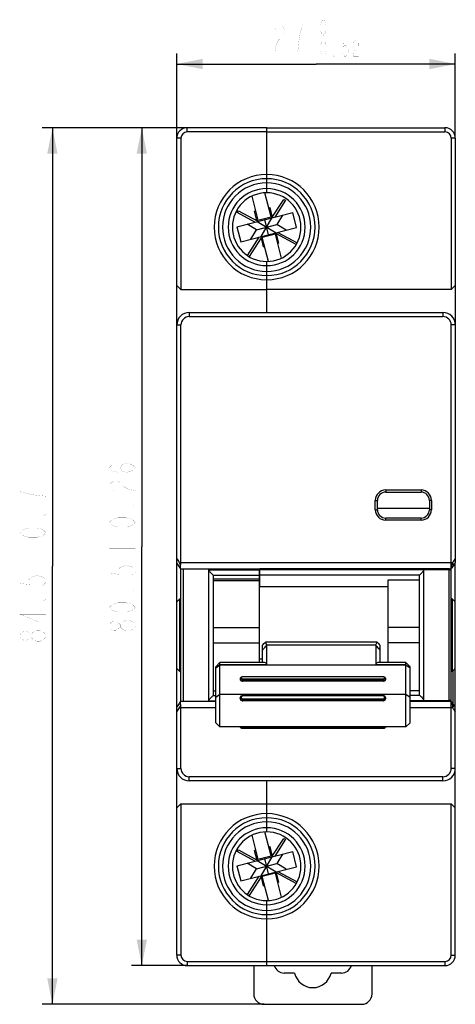
# Model space of a CAD drawing. Units: millimetres. Extents: x 0 to 841, y 0 to 594.
# Drawn here: x 234 to 275, y 271 to 365 of the extents above; entities that cross this region are included whole.
import ezdxf

# ---------------------------------------------------------------- set-up
doc = ezdxf.new("R2010")
doc.units = ezdxf.units.MM
doc.header["$LTSCALE"] = 46.255
doc.layers.get('0').update_dxf_attribs({"linetype": 'CONTINUOUS'})
for name, color, linetype in [('2ZTD_250_096_DXF_DIMENSION', 7, 'CONTINUOUS'), ('8ZT271005_DXF_CONTINUOUS_LINE', 7, 'CONTINUOUS'), ('8ZTD904123_DXF_CONTINUOUS_LINE', 7, 'CONTINUOUS'), ('8ZTD_005_524DXF_CONTINUOUS_LINE', 7, 'CONTINUOUS'), ('8ZTD_253_717DXF_CONTINUOUS_LINE', 7, 'CONTINUOUS'), ('8ZTD_269_002DXF_CONTINUOUS_LINE', 7, 'CONTINUOUS'), ('8ZTD_315_113DXF_CONTINUOUS_LINE', 7, 'CONTINUOUS'), ('8ZTD_322_088DXF_CONTINUOUS_LINE', 7, 'CONTINUOUS'), ('8ZTD_441_017DXF_CONTINUOUS_LINE', 7, 'CONTINUOUS')]:
    doc.layers.add(name, color=color, linetype=linetype)
doc.styles.get("Standard").update_dxf_attribs({"font": 'txt', "width": 0.7})
doc.dimstyles.new('DIMSTYLE_1', dxfattribs={"dimtxt": 2.5, "dimasz": 2.5, "dimexe": 1, "dimexo": 0, "dimtad": 1, "dimdsep": 46, "dimtxsty": 'Standard', "dimblk": '_FILLED', "dimblk1": '_FILLED', "dimblk2": '_FILLED', "dimcen": 0.09, "dimazin": 2, "dimtol": 1, "dimtp": 0.26, "dimtm": 0.26, "dimtfac": 1, "dimtofl": 0, "dimtmove": 0, "dimatfit": 3, "dimldrblk": '_FILLED', "dimfxl": 0, "dimtolj": 1, "dimarcsym": 0})
doc.dimstyles.new('DIMSTYLE_2', dxfattribs={"dimtxt": 2.5, "dimasz": 2.5, "dimexe": 1, "dimexo": 0, "dimtad": 1, "dimdsep": 46, "dimtxsty": 'Standard', "dimblk": '_FILLED', "dimblk1": '_FILLED', "dimblk2": '_FILLED', "dimcen": 0.09, "dimazin": 2, "dimtol": 1, "dimtp": 0.7, "dimtm": 0.7, "dimtfac": 1, "dimtofl": 0, "dimtmove": 0, "dimatfit": 3, "dimldrblk": '_FILLED', "dimfxl": 0, "dimtolj": 1, "dimarcsym": 0})
doc.dimstyles.new('DIMSTYLE_3', dxfattribs={"dimtxt": 2.5, "dimasz": 2.5, "dimexe": 1, "dimexo": 0, "dimtad": 1, "dimdsep": 46, "dimtxsty": 'Standard', "dimblk": '_FILLED', "dimblk1": '_FILLED', "dimblk2": '_FILLED', "dimcen": 0.09, "dimazin": 2, "dimtol": 1, "dimtm": 0.52, "dimtfac": 0.6, "dimtofl": 0, "dimtmove": 0, "dimatfit": 3, "dimldrblk": '_FILLED', "dimfxl": 0, "dimtolj": 1, "dimarcsym": 0})

# ---------------------------------------------------------------- blocks, each defined once
blk = doc.blocks.new('_FILLED')
at = {"color": 0, "linetype": 'ByBlock'}
blk.add_solid([(0, 0), (-1, 0.2), (-1, -0.2)], dxfattribs=at)
blk = doc.blocks.new('*D1')
at = {"layer": '2ZTD_250_096_DXF_DIMENSION', "color": 1, "linetype": 'Continuous'}
for p, q in [((249.642, 354.816), (244.277, 354.816)), ((245.277, 354.816), (245.277, 314.566)), ((245.277, 274.316), (245.277, 314.566)), ((249.642, 274.316), (244.277, 274.316))]:
    blk.add_line(p, q, dxfattribs=at)
at = {"layer": '2ZTD_250_096_DXF_DIMENSION', "color": 1, "linetype": 'Continuous', "xscale": 2.5, "yscale": 2.5, "zscale": 2.5}
for p, rotation in [((245.277, 354.816), 90), ((245.277, 274.316), 270)]:
    blk.add_blockref('_FILLED', p, dxfattribs=dict(at, rotation=rotation))
blk = doc.blocks.new('*D2')
at = {"layer": '2ZTD_250_096_DXF_DIMENSION', "color": 1, "linetype": 'Continuous'}
for p, q in [((249.642, 354.816), (235.678, 354.816)), ((236.678, 354.816), (236.678, 312.707)), ((236.678, 270.598), (236.678, 312.707)), ((257.042, 270.598), (235.678, 270.598))]:
    blk.add_line(p, q, dxfattribs=at)
at = {"layer": '2ZTD_250_096_DXF_DIMENSION', "color": 1, "linetype": 'Continuous', "xscale": 2.5, "yscale": 2.5, "zscale": 2.5}
for p, rotation in [((236.678, 354.816), 90), ((236.678, 270.598), 270)]:
    blk.add_blockref('_FILLED', p, dxfattribs=dict(at, rotation=rotation))
blk = doc.blocks.new('*D3')
at = {"layer": '2ZTD_250_096_DXF_DIMENSION', "color": 1, "linetype": 'Continuous'}
for p, q in [((248.642, 353.816), (248.642, 361.94)), ((275.442, 353.816), (275.442, 361.94)), ((248.642, 360.94), (262.042, 360.94)), ((275.442, 360.94), (262.042, 360.94))]:
    blk.add_line(p, q, dxfattribs=at)
at = {"layer": '2ZTD_250_096_DXF_DIMENSION', "color": 1, "linetype": 'Continuous', "xscale": 2.5, "yscale": 2.5, "zscale": 2.5, "rotation": 180}
blk.add_blockref('_FILLED', (248.642, 360.94), dxfattribs=at)
at = {"layer": '2ZTD_250_096_DXF_DIMENSION', "color": 1, "linetype": 'Continuous', "xscale": 2.5, "yscale": 2.5, "zscale": 2.5}
blk.add_blockref('_FILLED', (275.442, 360.94), dxfattribs=at)

msp = doc.modelspace()

# ---------------------------------------------------------------- linework, layer by layer
at = {"layer": '2ZTD_250_096_DXF_DIMENSION', "color": 1, "linetype": 'Continuous', "const_width": 0.01}
for points in [[(262.742, 363.69), (262.611, 363.815), (262.545, 363.94), (262.48, 364.19), (262.48, 364.69), (262.545, 364.94), (262.611, 365.065), (262.742, 365.19), (262.874, 365.065), (262.939, 364.94), (263.005, 364.69), (263.005, 364.19), (262.939, 363.94), (262.874, 363.815), (262.742, 363.69)], [(258.105, 364.273), (258.214, 364.482), (258.433, 364.69), (258.652, 364.69), (258.87, 364.482), (258.98, 364.273), (258.98, 363.857), (258.87, 363.648), (258.433, 363.232)], [(260.292, 362.19), (260.402, 363.232), (260.511, 363.857), (260.62, 364.273), (260.73, 364.69), (259.855, 364.69)], [(258.433, 363.232), (258.214, 362.815), (258.105, 362.19), (258.98, 362.19)], [(261.495, 362.44), (261.889, 362.44)], [(262.742, 361.69), (262.611, 361.815), (262.545, 361.94), (262.48, 362.19), (262.48, 362.69), (262.545, 362.94), (262.611, 363.065), (262.742, 363.19), (262.874, 363.065), (262.939, 362.94), (263.005, 362.69), (263.005, 362.19), (262.939, 361.94), (262.874, 361.815), (262.742, 361.69)], [(265.105, 363.19), (264.711, 363.19), (264.645, 362.565), (264.777, 362.69), (264.908, 362.69), (265.039, 362.565), (265.105, 362.44), (265.17, 362.19), (265.105, 361.94), (265.039, 361.815), (264.908, 361.69), (264.777, 361.69), (264.645, 361.815), (264.58, 361.94)], [(265.63, 362.94), (265.695, 363.065), (265.827, 363.19), (265.958, 363.19), (266.089, 363.065), (266.155, 362.94), (266.155, 362.69), (266.089, 362.565), (265.958, 362.44), (265.827, 362.315), (265.695, 362.065), (265.63, 361.69), (266.155, 361.69)], [(263.792, 361.69), (263.727, 361.69), (263.727, 361.815), (263.792, 361.69)], [(243.818, 321.712), (243.402, 321.821), (243.193, 322.149), (243.402, 322.477), (243.818, 322.587), (244.235, 322.477), (244.443, 322.368), (244.652, 322.149), (244.443, 321.931), (244.235, 321.821), (243.818, 321.712), (242.985, 321.712), (242.568, 321.821), (242.36, 321.931), (242.152, 322.149), (242.36, 322.368), (242.568, 322.477)], [(242.568, 319.962), (242.36, 320.071), (242.152, 320.29), (242.152, 320.509), (242.36, 320.727), (242.568, 320.837), (242.985, 320.837), (243.193, 320.727), (243.402, 320.509), (243.61, 320.29), (244.027, 320.071), (244.652, 319.962), (244.652, 320.837)], [(236.053, 319.415), (235.012, 319.525), (234.387, 319.634), (233.97, 319.744), (233.553, 319.853), (233.553, 318.978)], [(244.652, 318.649), (244.652, 318.54), (244.443, 318.54), (244.652, 318.649)], [(236.053, 317.665), (236.053, 317.556), (235.845, 317.556), (236.053, 317.665)], [(244.652, 316.899), (244.443, 316.681), (244.235, 316.571), (243.818, 316.462), (242.985, 316.462), (242.568, 316.571), (242.36, 316.681), (242.152, 316.899), (242.36, 317.118), (242.568, 317.227), (242.985, 317.337), (243.818, 317.337), (244.235, 317.227), (244.443, 317.118), (244.652, 316.899)], [(236.053, 315.915), (235.845, 315.697), (235.637, 315.587), (235.22, 315.478), (234.387, 315.478), (233.97, 315.587), (233.762, 315.697), (233.553, 315.915), (233.762, 316.134), (233.97, 316.244), (234.387, 316.353), (235.22, 316.353), (235.637, 316.244), (235.845, 316.134), (236.053, 315.915)], [(243.402, 313.108), (243.402, 315.608)], [(244.652, 313.108), (244.652, 315.608)], [(234.803, 312.124), (234.803, 314.624)], [(236.053, 312.124), (236.053, 314.624)], [(242.152, 314.358), (244.652, 314.358)], [(233.553, 313.374), (236.053, 313.374)], [(242.152, 312.67), (242.152, 312.014), (243.193, 311.905), (242.985, 312.123), (242.985, 312.342), (243.193, 312.561), (243.402, 312.67), (243.818, 312.78), (244.235, 312.67), (244.443, 312.561), (244.652, 312.342), (244.652, 312.123), (244.443, 311.905), (244.235, 311.795)], [(233.553, 311.686), (233.553, 311.03), (234.595, 310.921), (234.387, 311.139), (234.387, 311.358), (234.595, 311.577), (234.803, 311.686), (235.22, 311.796), (235.637, 311.686), (235.845, 311.577), (236.053, 311.358), (236.053, 311.139), (235.845, 310.921), (235.637, 310.811)], [(244.652, 310.483), (244.652, 310.373), (244.443, 310.373), (244.652, 310.483)], [(236.053, 309.499), (236.053, 309.389), (235.845, 309.389), (236.053, 309.499)], [(244.652, 308.733), (244.443, 308.514), (244.235, 308.405), (243.818, 308.295), (242.985, 308.295), (242.568, 308.405), (242.36, 308.514), (242.152, 308.733), (242.36, 308.951), (242.568, 309.061), (242.985, 309.17), (243.818, 309.17), (244.235, 309.061), (244.443, 308.951), (244.652, 308.733)], [(236.053, 308.077), (233.553, 308.077), (235.428, 307.311), (235.428, 308.296)], [(243.402, 307.311), (243.818, 307.53), (244.027, 307.53), (244.235, 307.42), (244.443, 307.311), (244.652, 307.092), (244.652, 306.873)], [(234.803, 306.327), (235.22, 306.546), (235.428, 306.546), (235.637, 306.436), (235.845, 306.327), (236.053, 306.108), (236.053, 305.889)], [(243.193, 306.873), (242.985, 306.655), (242.777, 306.545), (242.568, 306.545), (242.36, 306.655), (242.152, 306.873), (242.152, 307.092), (242.36, 307.311), (242.568, 307.42), (242.777, 307.42), (242.985, 307.311), (243.193, 307.092)], [(244.027, 306.436), (243.818, 306.436), (243.61, 306.545), (243.402, 306.655), (243.193, 306.873), (243.193, 307.092), (243.402, 307.311)], [(244.652, 306.873), (244.443, 306.655), (244.027, 306.436)], [(234.595, 305.889), (234.387, 305.671), (234.178, 305.561), (233.97, 305.561), (233.762, 305.671), (233.553, 305.889), (233.553, 306.108), (233.762, 306.327), (233.97, 306.436), (234.178, 306.436), (234.387, 306.327), (234.595, 306.108)], [(235.428, 305.452), (235.22, 305.452), (235.012, 305.561), (234.803, 305.671), (234.595, 305.889), (234.595, 306.108), (234.803, 306.327)], [(236.053, 305.889), (235.845, 305.671), (235.428, 305.452)]]:
    msp.add_lwpolyline(points, dxfattribs=at)
at = {"layer": '8ZT271005_DXF_CONTINUOUS_LINE', "color": 7, "linetype": 'Continuous'}
for p, q in [((256.042, 274.316), (256.042, 271.598)), ((259.98, 273.598), (258.985, 273.598)), ((264.485, 273.598), (263.49, 273.598)), ((267.428, 271.598), (267.428, 274.316)), ((257.042, 270.598), (266.428, 270.598))]:
    msp.add_line(p, q, dxfattribs=at)
for centre, radius, start, end in [((258.985, 274.598), 1, 196.40626, 270), ((261.735, 273.998), 1.8, 192.83959, 347.16041), ((264.485, 274.598), 1, 270, 343.59374), ((257.042, 271.598), 1, 180, 270), ((266.428, 271.598), 1, 270, 360)]:
    msp.add_arc(centre, radius, start, end, dxfattribs=at)
at = {"layer": '8ZTD904123_DXF_CONTINUOUS_LINE', "color": 7, "linetype": 'Continuous'}
for p, q in [((255.866, 348.239), (256.451, 345.936)), ((257.711, 346.257), (257.126, 348.559)), ((257.822, 346.227), (258.929, 347.935)), ((259.114, 347.853), (258.065, 346.236)), ((258.929, 347.935), (259.114, 347.853)), ((254.421, 345.31), (259.794, 346.676)), ((254.457, 346.67), (254.58, 346.83)), ((256.15, 345.75), (254.457, 346.67)), ((254.58, 346.83), (256.368, 345.858)), ((256.228, 346.816), (256.131, 346.791)), ((256.381, 345.808), (256.131, 346.791)), ((256.451, 345.936), (257.711, 346.257)), ((257.488, 347.136), (257.585, 347.16)), ((257.585, 347.16), (257.834, 346.178)), ((258.811, 346.426), (258.269, 345.514)), ((260.164, 345.222), (259.794, 346.676)), ((254.421, 345.31), (254.79, 343.856)), ((256.315, 345.018), (255.404, 345.56)), ((256.315, 345.018), (258.269, 345.514)), ((256.381, 345.808), (258.204, 344.724)), ((256.75, 344.354), (257.834, 346.178)), ((257.477, 344.539), (257.108, 345.993)), ((259.181, 344.972), (258.269, 345.514)), ((254.79, 343.856), (260.164, 345.222)), ((255.773, 344.106), (256.315, 345.018)), ((257, 343.371), (256.75, 344.354)), ((258.133, 344.596), (256.873, 344.275)), ((258.718, 342.293), (258.133, 344.596)), ((258.454, 343.741), (258.204, 344.724)), ((260.12, 343.593), (258.23, 344.62)), ((258.375, 344.767), (260.227, 343.762)), ((255.432, 342.543), (256.579, 344.311)), ((256.777, 344.25), (255.607, 342.446)), ((257.459, 341.973), (256.873, 344.275)), ((257, 343.371), (257.097, 343.396)), ((258.454, 343.741), (258.357, 343.716)), ((260.178, 343.67), (260.12, 343.593)), ((255.607, 342.446), (255.512, 342.489)), ((255.866, 286.839), (256.451, 284.536)), ((257.711, 284.857), (257.126, 287.159)), ((257.488, 285.736), (257.585, 285.76)), ((257.585, 285.76), (257.834, 284.778)), ((257.822, 284.827), (258.929, 286.535)), ((259.114, 286.453), (258.065, 284.836)), ((258.929, 286.535), (259.114, 286.453)), ((254.421, 283.91), (259.794, 285.276)), ((254.457, 285.27), (254.58, 285.43)), ((256.15, 284.35), (254.457, 285.27)), ((254.58, 285.43), (256.368, 284.458)), ((256.228, 285.416), (256.131, 285.391)), ((256.381, 284.408), (256.131, 285.391)), ((256.451, 284.536), (257.711, 284.857)), ((256.75, 282.954), (257.834, 284.778)), ((258.811, 285.026), (258.269, 284.114)), ((260.164, 283.822), (259.794, 285.276)), ((254.421, 283.91), (254.79, 282.456)), ((254.79, 282.456), (260.164, 283.822)), ((256.315, 283.618), (255.404, 284.16)), ((256.315, 283.618), (258.269, 284.114)), ((256.381, 284.408), (258.204, 283.324)), ((257.477, 283.139), (257.108, 284.593)), ((259.181, 283.572), (258.269, 284.114)), ((255.432, 281.143), (256.579, 282.911)), ((256.777, 282.85), (255.607, 281.046)), ((255.773, 282.706), (256.315, 283.618)), ((257, 281.971), (256.75, 282.954)), ((258.133, 283.196), (256.873, 282.875)), ((257.459, 280.573), (256.873, 282.875)), ((258.718, 280.893), (258.133, 283.196)), ((258.454, 282.341), (258.204, 283.324)), ((260.12, 282.193), (258.23, 283.22)), ((258.375, 283.367), (260.227, 282.362)), ((257, 281.971), (257.097, 281.996)), ((258.454, 282.341), (258.357, 282.316)), ((260.178, 282.27), (260.12, 282.193)), ((255.607, 281.046), (255.512, 281.089))]:
    msp.add_line(p, q, dxfattribs=at)
at = {"layer": '8ZTD_005_524DXF_CONTINUOUS_LINE', "color": 7, "linetype": 'Continuous'}
for p, q in [((249.642, 354.416), (249.642, 354.816)), ((257.292, 354.816), (249.642, 354.816)), ((257.292, 349.92), (257.292, 354.816)), ((248.642, 335.866), (248.642, 353.816)), ((249.042, 353.816), (248.642, 353.816)), ((249.042, 353.816), (249.042, 339.266)), ((257.292, 354.416), (249.642, 354.416)), ((257.292, 348.566), (257.292, 349.916)), ((257.292, 340.616), (257.292, 341.966)), ((257.292, 337.066), (257.292, 340.612)), ((249.042, 339.266), (248.642, 339.666)), ((249.042, 339.266), (257.292, 339.266)), ((248.642, 299.175), (248.642, 312.973)), ((249.042, 299.697), (249.042, 312.435)), ((249.242, 312.435), (249.242, 299.697)), ((251.742, 299.762), (251.742, 312.335)), ((251.742, 312.335), (256.592, 312.335)), ((252.142, 312.435), (252.142, 312.335)), ((252.142, 312.361), (256.592, 312.361)), ((256.592, 303.425), (256.592, 312.435)), ((252.142, 311.844), (252.142, 306.068)), ((252.142, 311.825), (256.592, 311.825)), ((256.592, 311.435), (252.142, 311.435)), ((252.142, 311.319), (256.592, 311.319)), ((248.642, 309.266), (248.942, 309.566)), ((248.942, 302.566), (248.942, 309.566)), ((248.942, 309.566), (249.042, 309.566)), ((252.142, 306.815), (256.592, 306.815)), ((252.142, 306.066), (252.142, 300.252)), ((252.142, 305.317), (256.592, 305.317)), ((248.642, 302.866), (248.942, 302.566)), ((248.942, 302.566), (249.042, 302.566)), ((252.142, 300.727), (252.392, 300.727)), ((252.142, 300.274), (252.392, 300.274)), ((251.742, 299.762), (252.392, 299.762)), ((248.642, 275.316), (248.642, 293.266)), ((257.292, 288.52), (257.292, 292.066)), ((248.642, 289.466), (249.042, 289.866)), ((249.042, 289.866), (257.292, 289.866)), ((249.042, 289.866), (249.042, 275.316)), ((257.292, 287.166), (257.292, 288.516)), ((257.292, 279.216), (257.292, 280.566)), ((257.292, 274.316), (257.292, 279.212)), ((249.042, 275.316), (248.642, 275.316)), ((249.642, 274.716), (257.292, 274.716)), ((249.642, 274.716), (249.642, 274.316)), ((249.642, 274.316), (257.292, 274.316))]:
    msp.add_line(p, q, dxfattribs=at)
for centre, radius, start, end in [((249.642, 353.816), 1, 90, 180), ((249.642, 353.816), 0.6, 90, 180), ((257.292, 345.266), 5.05, 90, 270), ((257.292, 345.266), 4.65, 90.00001, 269.99999), ((257.292, 345.266), 4.25, 90.00001, 269.99999), ((257.292, 345.266), 3.7, 90, 270), ((257.292, 345.266), 3.3, 90, 270), ((249.284, 312.382), 0.241, 167.36464, 179.97925), ((249.283, 299.75), 0.241, 180.01069, 187.24519), ((249.283, 299.75), 0.241, 187.23867, 192.64698), ((257.292, 283.866), 5.05, 90, 270), ((257.292, 283.866), 4.65, 90.00001, 269.99999), ((257.292, 283.866), 4.25, 90.00001, 269.99999), ((257.292, 283.866), 3.7, 90, 270), ((257.292, 283.866), 3.3, 90, 270), ((249.642, 275.316), 1, 180, 270), ((249.642, 275.316), 0.6, 180, 270)]:
    msp.add_arc(centre, radius, start, end, dxfattribs=at)
for points, knots in [([(251.742, 312.335), (251.742, 312.316), (251.756, 312.274), (251.803, 312.184), (251.89, 312.07), (252.01, 311.946), (252.098, 311.875), (252.142, 311.844)], [0, 0, 0, 0, 0.085834, 0.20252, 0.474056, 0.748651, 1, 1, 1, 1]), ([(251.742, 299.762), (251.742, 299.78), (251.756, 299.823), (251.803, 299.912), (251.891, 300.026), (252.01, 300.149), (252.098, 300.221), (252.142, 300.252)], [0, 0, 0, 0, 0.084955, 0.201068, 0.472568, 0.747641, 1, 1, 1, 1])]:
    msp.add_open_spline(points, degree=3, knots=knots, dxfattribs=at)
at = {"layer": '8ZTD_253_717DXF_CONTINUOUS_LINE', "color": 7, "linetype": 'Continuous'}
for p, q in [((256.642, 310.816), (256.592, 310.816)), ((256.892, 303.425), (256.892, 305.099)), ((267.917, 305.399), (257.168, 305.399)), ((257.286, 305.131), (267.799, 305.131)), ((257.292, 303.225), (257.292, 305.094)), ((267.792, 305.094), (267.792, 303.225)), ((268.192, 305.099), (268.192, 303.425)), ((256.892, 303.766), (256.592, 303.766)), ((252.392, 303.025), (252.792, 303.425)), ((252.392, 302.925), (252.792, 303.225)), ((252.392, 302.918), (252.792, 303.218)), ((252.392, 297.642), (252.392, 303.025)), ((252.792, 297.242), (252.792, 303.425)), ((257.093, 303.425), (252.792, 303.425)), ((257.292, 303.225), (252.792, 303.225)), ((252.792, 303.218), (270.692, 303.218)), ((270.692, 303.225), (267.792, 303.225)), ((270.692, 303.425), (267.992, 303.425)), ((271.092, 303.025), (270.692, 303.425)), ((270.692, 297.242), (270.692, 303.425)), ((270.692, 303.225), (271.092, 302.925)), ((270.692, 303.218), (271.092, 302.918)), ((271.092, 297.642), (271.092, 303.025)), ((254.742, 301.892), (254.742, 301.816)), ((268.492, 302.066), (254.992, 302.066)), ((254.992, 301.867), (268.492, 301.867)), ((254.992, 301.65), (254.992, 301.867)), ((268.492, 301.867), (268.492, 301.65)), ((268.742, 301.816), (268.742, 301.892)), ((254.992, 301.727), (268.492, 301.727)), ((268.492, 301.65), (254.992, 301.65)), ((252.392, 300.092), (252.792, 300.395)), ((252.792, 300.395), (270.692, 300.395)), ((254.742, 299.987), (254.742, 300.04)), ((268.492, 300.249), (254.992, 300.249)), ((254.992, 300.223), (254.992, 300.249)), ((268.492, 300.223), (254.992, 300.223)), ((254.992, 299.955), (268.492, 299.955)), ((254.992, 299.765), (254.992, 299.955)), ((268.492, 300.223), (268.492, 300.249)), ((268.492, 299.955), (268.492, 299.765)), ((268.742, 299.987), (268.742, 300.04)), ((270.692, 300.395), (271.092, 300.092)), ((254.992, 299.824), (268.492, 299.824)), ((268.492, 299.765), (254.992, 299.765)), ((252.392, 297.642), (252.792, 297.242)), ((270.692, 297.242), (252.792, 297.242)), ((254.755, 297.211), (254.85, 297.125)), ((254.992, 297.097), (254.992, 297.242)), ((268.492, 297.163), (254.992, 297.163)), ((268.492, 297.097), (254.992, 297.097)), ((268.492, 297.097), (268.492, 297.242)), ((268.635, 297.125), (268.73, 297.211)), ((268.742, 297.242), (268.742, 297.235)), ((271.092, 297.642), (270.692, 297.242))]:
    msp.add_line(p, q, dxfattribs=at)
for centre, radius, start, end in [((245.096, 316.236), 16.222, 316.64678, 318.08465), ((279.989, 316.236), 16.223, 221.91537, 223.3532)]:
    msp.add_arc(centre, radius, start, end, dxfattribs=at)
for centre, major_axis, start_param, end_param in [((256.492, 302.625), (0.748, 0.748), -0.360983, 0.360983), ((268.592, 302.625), (0.748, -0.748), 2.780609, 3.502576)]:
    msp.add_ellipse(centre, major_axis=major_axis, ratio=0.377526, start_param=start_param, end_param=end_param, dxfattribs=at)
for points, knots in [([(256.892, 304.644), (256.926, 304.681), (257.061, 304.829), (257.194, 304.98), (257.292, 305.094)], [0, 0, 0, 0, 0.249027, 1, 1, 1, 1]), ([(257.286, 305.131), (257.27, 305.173), (257.231, 305.263), (257.191, 305.351), (257.168, 305.399)], [0, 0, 0, 0, 0.459394, 1, 1, 1, 1]), ([(267.792, 305.094), (267.825, 305.056), (267.956, 304.904), (268.09, 304.755), (268.192, 304.644)], [0, 0, 0, 0, 0.250926, 1, 1, 1, 1]), ([(267.799, 305.131), (267.815, 305.173), (267.853, 305.263), (267.894, 305.351), (267.917, 305.399)], [0, 0, 0, 0, 0.459394, 1, 1, 1, 1]), ([(254.873, 302.037), (254.854, 302.03), (254.819, 302.014), (254.777, 301.979), (254.749, 301.938), (254.742, 301.907), (254.742, 301.892)], [0, 0, 0, 0, 0.289368, 0.550547, 0.784129, 1, 1, 1, 1]), ([(254.742, 301.892), (254.742, 301.87), (254.758, 301.822), (254.817, 301.769), (254.898, 301.735), (254.96, 301.727), (254.992, 301.727)], [0, 0, 0, 0, 0.201629, 0.434449, 0.705202, 1, 1, 1, 1]), ([(254.742, 301.816), (254.742, 301.794), (254.758, 301.746), (254.817, 301.692), (254.898, 301.658), (254.96, 301.65), (254.992, 301.65)], [0, 0, 0, 0, 0.202374, 0.435403, 0.705843, 1, 1, 1, 1]), ([(254.921, 302.054), (254.899, 302.047), (254.87, 302.03), (254.846, 301.995), (254.842, 301.976), (254.842, 301.967)], [0, 0, 0, 0, 0.548021, 0.782724, 1, 1, 1, 1]), ([(254.842, 301.967), (254.842, 301.953), (254.852, 301.924), (254.887, 301.892), (254.936, 301.872), (254.973, 301.867), (254.992, 301.867)], [0, 0, 0, 0, 0.20281, 0.436317, 0.707144, 1, 1, 1, 1]), ([(254.992, 302.066), (254.986, 302.066), (254.962, 302.065), (254.938, 302.06), (254.921, 302.054)], [0, 0, 0, 0, 0.255692, 1, 1, 1, 1]), ([(268.564, 302.054), (268.558, 302.056), (268.535, 302.064), (268.511, 302.066), (268.492, 302.066)], [0, 0, 0, 0, 0.243632, 1, 1, 1, 1]), ([(268.492, 301.867), (268.512, 301.867), (268.549, 301.872), (268.598, 301.892), (268.633, 301.924), (268.642, 301.953), (268.642, 301.967)], [0, 0, 0, 0, 0.292856, 0.563683, 0.79719, 1, 1, 1, 1]), ([(268.492, 301.727), (268.524, 301.727), (268.587, 301.735), (268.668, 301.769), (268.726, 301.822), (268.742, 301.87), (268.742, 301.892)], [0, 0, 0, 0, 0.294798, 0.565551, 0.798371, 1, 1, 1, 1]), ([(268.492, 301.65), (268.524, 301.65), (268.587, 301.658), (268.668, 301.692), (268.727, 301.746), (268.742, 301.794), (268.742, 301.816)], [0, 0, 0, 0, 0.294157, 0.564597, 0.797626, 1, 1, 1, 1]), ([(268.642, 301.967), (268.642, 301.976), (268.638, 301.995), (268.615, 302.03), (268.585, 302.047), (268.564, 302.054)], [0, 0, 0, 0, 0.217276, 0.451979, 1, 1, 1, 1]), ([(268.742, 301.892), (268.742, 301.907), (268.736, 301.938), (268.708, 301.979), (268.665, 302.014), (268.631, 302.03), (268.612, 302.037)], [0, 0, 0, 0, 0.215871, 0.449453, 0.710632, 1, 1, 1, 1]), ([(254.992, 300.249), (254.96, 300.249), (254.896, 300.239), (254.813, 300.194), (254.756, 300.125), (254.742, 300.067), (254.742, 300.04)], [0, 0, 0, 0, 0.26987, 0.527804, 0.769188, 1, 1, 1, 1]), ([(254.742, 300.04), (254.742, 300.012), (254.756, 299.954), (254.813, 299.882), (254.896, 299.835), (254.96, 299.824), (254.992, 299.824)], [0, 0, 0, 0, 0.230872, 0.474443, 0.732608, 1, 1, 1, 1]), ([(254.742, 299.987), (254.742, 299.958), (254.757, 299.9), (254.813, 299.827), (254.895, 299.777), (254.96, 299.765), (254.992, 299.765)], [0, 0, 0, 0, 0.23093, 0.476468, 0.734769, 1, 1, 1, 1]), ([(254.932, 300.213), (254.903, 300.202), (254.862, 300.17), (254.841, 300.111), (254.843, 300.047), (254.893, 299.976), (254.959, 299.955), (254.992, 299.955)], [0, 0, 0, 0, 0.248611, 0.368834, 0.489224, 0.738868, 1, 1, 1, 1]), ([(268.742, 300.04), (268.742, 300.067), (268.729, 300.125), (268.671, 300.194), (268.588, 300.239), (268.525, 300.249), (268.492, 300.249)], [0, 0, 0, 0, 0.230804, 0.472203, 0.730126, 1, 1, 1, 1]), ([(268.492, 299.955), (268.525, 299.955), (268.591, 299.976), (268.641, 300.047), (268.644, 300.11), (268.623, 300.17), (268.582, 300.201), (268.553, 300.212)], [0, 0, 0, 0, 0.260407, 0.510094, 0.630649, 0.751054, 1, 1, 1, 1]), ([(268.492, 299.824), (268.525, 299.824), (268.589, 299.835), (268.671, 299.882), (268.728, 299.954), (268.742, 300.012), (268.742, 300.04)], [0, 0, 0, 0, 0.267392, 0.525541, 0.769124, 1, 1, 1, 1]), ([(268.492, 299.765), (268.525, 299.765), (268.589, 299.777), (268.672, 299.827), (268.728, 299.9), (268.742, 299.958), (268.742, 299.987)], [0, 0, 0, 0, 0.265231, 0.523532, 0.76907, 1, 1, 1, 1]), ([(254.755, 297.211), (254.753, 297.213), (254.746, 297.219), (254.742, 297.228), (254.742, 297.235)], [0, 0, 0, 0, 0.289059, 1, 1, 1, 1]), ([(254.992, 297.163), (254.967, 297.163), (254.917, 297.165), (254.849, 297.174), (254.795, 297.188), (254.765, 297.202), (254.755, 297.211)], [0, 0, 0, 0, 0.314348, 0.600353, 0.833774, 1, 1, 1, 1]), ([(254.992, 297.097), (254.963, 297.097), (254.922, 297.099), (254.874, 297.111), (254.856, 297.119), (254.85, 297.125)], [0, 0, 0, 0, 0.596235, 0.831405, 1, 1, 1, 1]), ([(268.73, 297.211), (268.72, 297.202), (268.69, 297.188), (268.635, 297.174), (268.567, 297.165), (268.518, 297.163), (268.492, 297.163)], [0, 0, 0, 0, 0.166226, 0.399647, 0.685652, 1, 1, 1, 1]), ([(268.635, 297.125), (268.629, 297.119), (268.61, 297.111), (268.563, 297.099), (268.522, 297.097), (268.492, 297.097)], [0, 0, 0, 0, 0.168595, 0.403765, 1, 1, 1, 1]), ([(268.742, 297.235), (268.742, 297.233), (268.741, 297.224), (268.735, 297.216), (268.73, 297.211)], [0, 0, 0, 0, 0.226507, 1, 1, 1, 1])]:
    msp.add_open_spline(points, degree=3, knots=knots, dxfattribs=at)
for points in [[(257.286, 305.131), (257.29, 305.12), (257.292, 305.107), (257.292, 305.094)], [(267.792, 305.094), (267.792, 305.107), (267.795, 305.12), (267.799, 305.131)], [(254.992, 300.223), (254.972, 300.223), (254.951, 300.22), (254.932, 300.213)], [(268.553, 300.212), (268.534, 300.22), (268.513, 300.223), (268.492, 300.223)]]:
    msp.add_open_spline(points, degree=3, dxfattribs=at)
at = {"layer": '8ZTD_269_002DXF_CONTINUOUS_LINE', "color": 7, "linetype": 'Continuous'}
for p, q in [((256.642, 312.357), (256.592, 312.357)), ((256.592, 310.872), (256.642, 310.872))]:
    msp.add_line(p, q, dxfattribs=at)
at = {"layer": '8ZTD_315_113DXF_CONTINUOUS_LINE', "color": 7, "linetype": 'Continuous'}
for p, q in [((257.292, 348.566), (257.292, 354.816)), ((257.292, 354.816), (274.442, 354.816)), ((274.442, 354.816), (274.442, 354.416)), ((257.292, 354.416), (274.442, 354.416)), ((275.042, 353.816), (275.042, 339.266)), ((275.442, 353.816), (275.042, 353.816)), ((275.442, 353.816), (275.442, 312.999)), ((257.292, 337.066), (257.292, 341.966)), ((275.442, 339.666), (275.042, 339.266)), ((275.042, 339.266), (257.292, 339.266)), ((249.842, 337.066), (249.842, 336.666)), ((249.842, 337.066), (274.242, 337.066)), ((274.242, 337.066), (274.242, 336.666)), ((248.642, 312.999), (248.642, 335.866)), ((248.642, 335.866), (249.042, 335.866)), ((249.042, 313.035), (249.042, 335.866)), ((249.842, 336.666), (274.242, 336.666)), ((275.042, 312.434), (275.042, 335.866)), ((275.442, 335.866), (275.042, 335.866)), ((268.742, 320.016), (268.742, 319.816)), ((268.742, 320.016), (272.142, 320.016)), ((268.742, 319.816), (272.142, 319.816)), ((272.142, 320.016), (272.142, 319.816)), ((267.742, 318.116), (267.742, 319.016)), ((267.742, 319.016), (267.942, 319.016)), ((267.942, 318.116), (267.942, 319.016)), ((273.142, 319.016), (272.942, 319.016)), ((272.942, 319.016), (272.942, 318.116)), ((273.142, 319.016), (273.142, 318.116)), ((267.742, 318.116), (267.942, 318.116)), ((273.142, 318.116), (272.942, 318.116)), ((272.142, 317.316), (268.742, 317.316)), ((268.742, 317.116), (268.742, 317.316)), ((272.142, 317.116), (268.742, 317.116)), ((272.142, 317.116), (272.142, 317.316)), ((248.642, 312.998), (248.685, 312.933)), ((248.685, 312.933), (248.751, 312.832)), ((248.751, 312.832), (248.816, 312.731)), ((248.94, 312.532), (248.979, 312.469)), ((249.042, 313.035), (275.175, 313.035)), ((249.042, 312.435), (256.642, 312.435)), ((256.642, 310.745), (256.642, 312.454)), ((256.642, 312.454), (274.842, 312.454)), ((256.642, 312.361), (274.842, 312.361)), ((272.392, 312.335), (256.642, 312.335)), ((272.392, 312.335), (272.392, 299.797)), ((274.842, 299.678), (274.842, 312.454)), ((275.042, 299.739), (275.042, 312.434)), ((275.131, 312.548), (275.156, 312.577)), ((275.442, 275.316), (275.442, 312.998)), ((271.992, 311.825), (256.642, 311.825)), ((268.992, 311.37), (271.992, 311.37)), ((268.992, 303.425), (268.992, 311.37)), ((271.992, 306.077), (271.992, 311.844)), ((256.642, 310.745), (268.992, 310.745)), ((275.142, 309.566), (275.042, 309.566)), ((275.442, 309.266), (275.142, 309.566)), ((275.142, 309.566), (275.142, 302.566)), ((271.992, 306.815), (268.992, 306.815)), ((271.992, 300.288), (271.992, 306.055)), ((271.992, 305.317), (268.992, 305.317)), ((275.442, 302.866), (275.142, 302.566)), ((275.142, 302.566), (275.042, 302.566)), ((271.092, 300.762), (271.992, 300.762)), ((271.092, 300.307), (271.992, 300.307)), ((248.642, 293.266), (248.642, 299.133)), ((248.823, 299.413), (248.758, 299.312)), ((252.392, 299.697), (249.042, 299.697)), ((249.042, 293.266), (249.042, 299.097)), ((252.392, 299.097), (249.042, 299.097)), ((271.092, 299.797), (272.392, 299.797)), ((274.842, 299.77), (271.092, 299.77)), ((274.842, 299.678), (271.092, 299.678)), ((275.175, 299.097), (271.092, 299.097)), ((275.034, 299.697), (275.038, 299.697)), ((275.042, 293.266), (275.042, 299.697)), ((248.642, 293.266), (249.042, 293.266)), ((275.442, 293.266), (275.042, 293.266)), ((274.242, 292.466), (249.842, 292.466)), ((249.842, 292.066), (249.842, 292.466)), ((274.242, 292.066), (274.242, 292.466)), ((274.242, 292.066), (249.842, 292.066)), ((257.292, 287.166), (257.292, 292.066)), ((257.292, 289.866), (275.042, 289.866)), ((275.042, 289.866), (275.442, 289.466)), ((275.042, 275.316), (275.042, 289.866)), ((257.292, 274.316), (257.292, 280.566)), ((275.042, 275.316), (275.442, 275.316)), ((257.292, 274.716), (274.442, 274.716)), ((274.442, 274.716), (274.442, 274.316)), ((257.292, 274.316), (274.442, 274.316))]:
    msp.add_line(p, q, dxfattribs=at)
for points in [[(248.816, 312.731), (248.879, 312.631), (248.94, 312.532)], [(275.078, 312.488), (275.105, 312.518), (275.131, 312.548)], [(275.156, 312.577), (275.181, 312.607), (275.203, 312.636), (275.224, 312.663), (275.243, 312.691), (275.258, 312.714)], [(275.258, 312.714), (275.307, 312.79), (275.353, 312.863), (275.401, 312.936), (275.442, 312.998)], [(248.758, 299.312), (248.693, 299.21), (248.642, 299.134)], [(248.947, 299.612), (248.886, 299.513), (248.823, 299.413)], [(275.258, 299.418), (275.243, 299.441), (275.224, 299.469), (275.203, 299.496), (275.18, 299.525), (275.156, 299.555), (275.13, 299.585), (275.104, 299.615), (275.078, 299.645), (275.05, 299.675), (275.042, 299.684)], [(275.442, 299.134), (275.401, 299.196), (275.353, 299.269), (275.307, 299.342), (275.258, 299.418)]]:
    msp.add_lwpolyline(points, dxfattribs=at)
for centre, radius, start, end in [((274.442, 353.816), 1, 0, 90), ((274.442, 353.816), 0.6, 0, 90), ((257.292, 345.266), 5.05, 270, 90), ((257.292, 345.266), 4.65, 270, 90), ((257.292, 345.266), 4.25, 270, 90), ((257.292, 345.266), 3.7, 270, 90), ((257.292, 345.266), 3.3, 270, 90), ((249.842, 335.866), 1.2, 90, 180), ((274.242, 335.866), 1.2, 0, 90), ((249.842, 335.866), 0.8, 90, 180), ((274.242, 335.866), 0.8, 0, 90), ((268.742, 319.016), 1, 90, 180), ((268.742, 319.016), 0.8, 90, 180), ((272.142, 319.016), 1, 0, 90), ((272.142, 319.016), 0.8, 0, 90), ((268.742, 318.116), 1, 180, 270), ((268.742, 318.116), 0.8, 180, 270), ((272.142, 318.116), 1, 270, 360), ((272.142, 318.116), 0.8, 270, 360), ((233.066, 302.994), 18.757, 32.48325, 33.85592), ((291.052, 302.972), 18.797, 146.14517, 147.39078), ((233.626, 303.352), 18.092, 31.71134, 32.4794), ((248.439, 313.035), 0.603, 343.35112, 359.956), ((274.516, 312.837), 0.632, 333.5963, 336.30178), ((290.659, 303.225), 18.33, 147.39509, 147.6452), ((271.149, 306.066), 0.844, 359.24799, 0.75201), ((233.085, 309.125), 18.733, 326.14349, 327.58784), ((233.643, 308.769), 18.072, 327.59251, 328.2889), ((271.405, 298.886), 3.776, 3.20814, 4.32532), ((290.654, 308.903), 18.323, 212.3551, 212.60786), ((291.052, 309.16), 18.797, 212.61216, 213.85499), ((249.842, 293.266), 1.2, 180, 270), ((249.842, 293.266), 0.8, 180, 270), ((274.242, 293.266), 1.2, 270, 360), ((274.242, 293.266), 0.8, 270, 360), ((257.292, 283.866), 5.05, 270, 90), ((257.292, 283.866), 4.65, 270, 90), ((257.292, 283.866), 4.25, 270, 90), ((257.292, 283.866), 3.7, 270, 90), ((257.292, 283.866), 3.3, 270, 90), ((274.442, 275.316), 1, 270, 360), ((274.442, 275.316), 0.6, 270, 360)]:
    msp.add_arc(centre, radius, start, end, dxfattribs=at)
msp.add_ellipse((248.442, 299.097), major_axis=(0.6, 0), ratio=1, start_param=0, end_param=0.291346, dxfattribs=at)
for points, knots in [([(249.017, 312.862), (248.993, 312.784), (248.964, 312.674), (248.956, 312.54), (248.967, 312.487), (248.979, 312.469)], [0, 0, 0, 0, 0.611945, 0.838393, 1, 1, 1, 1]), ([(248.979, 312.469), (248.985, 312.458), (249.004, 312.439), (249.03, 312.435), (249.042, 312.435)], [0, 0, 0, 0, 0.496098, 1, 1, 1, 1]), ([(272.392, 312.335), (272.392, 312.316), (272.379, 312.274), (272.331, 312.184), (272.244, 312.07), (272.125, 311.946), (272.037, 311.875), (271.992, 311.844)], [0, 0, 0, 0, 0.085956, 0.202634, 0.474273, 0.748703, 1, 1, 1, 1]), ([(274.842, 312.454), (274.855, 312.454), (274.9, 312.453), (274.945, 312.447), (274.977, 312.442)], [0, 0, 0, 0, 0.275131, 1, 1, 1, 1]), ([(274.842, 312.361), (274.877, 312.361), (274.928, 312.358), (274.982, 312.352), (274.999, 312.357)], [0, 0, 0, 0, 0.656049, 1, 1, 1, 1]), ([(274.977, 312.442), (274.984, 312.441), (275.006, 312.438), (275.027, 312.434), (275.042, 312.435)], [0, 0, 0, 0, 0.316526, 1, 1, 1, 1]), ([(274.999, 312.357), (274.99, 312.372), (274.987, 312.412), (275.022, 312.435), (275.038, 312.435)], [0, 0, 0, 0, 0.511192, 1, 1, 1, 1]), ([(274.999, 312.357), (275.011, 312.36), (275.027, 312.364), (275.042, 312.379), (275.042, 312.385)], [0, 0, 0, 0, 0.685735, 1, 1, 1, 1]), ([(275.175, 313.035), (275.198, 313.006), (275.244, 312.938), (275.289, 312.828), (275.277, 312.743), (275.258, 312.714)], [0, 0, 0, 0, 0.317094, 0.703634, 1, 1, 1, 1]), ([(271.992, 300.288), (272.037, 300.257), (272.125, 300.186), (272.244, 300.062), (272.331, 299.948), (272.379, 299.858), (272.392, 299.816), (272.392, 299.797)], [0, 0, 0, 0, 0.251265, 0.52569, 0.797345, 0.914037, 1, 1, 1, 1]), ([(248.96, 299.598), (248.956, 299.55), (248.97, 299.437), (248.999, 299.33), (249.017, 299.27)], [0, 0, 0, 0, 0.433681, 1, 1, 1, 1]), ([(248.97, 299.646), (248.969, 299.642), (248.964, 299.626), (248.961, 299.61), (248.96, 299.598)], [0, 0, 0, 0, 0.226522, 1, 1, 1, 1]), ([(249.042, 299.697), (249.037, 299.697), (249.019, 299.696), (249.001, 299.688), (248.991, 299.678)], [0, 0, 0, 0, 0.268498, 1, 1, 1, 1]), ([(274.927, 299.774), (274.921, 299.774), (274.893, 299.772), (274.864, 299.77), (274.842, 299.77)], [0, 0, 0, 0, 0.221307, 1, 1, 1, 1]), ([(274.926, 299.683), (274.92, 299.682), (274.892, 299.679), (274.864, 299.678), (274.842, 299.678)], [0, 0, 0, 0, 0.238382, 1, 1, 1, 1]), ([(274.977, 299.69), (274.973, 299.689), (274.956, 299.687), (274.939, 299.684), (274.926, 299.683)], [0, 0, 0, 0, 0.229108, 1, 1, 1, 1]), ([(274.999, 299.775), (274.995, 299.776), (274.971, 299.779), (274.947, 299.776), (274.927, 299.774)], [0, 0, 0, 0, 0.167821, 1, 1, 1, 1]), ([(275.042, 299.697), (275.038, 299.697), (275.016, 299.697), (274.995, 299.692), (274.977, 299.69)], [0, 0, 0, 0, 0.187819, 1, 1, 1, 1]), ([(274.999, 299.775), (274.99, 299.761), (274.987, 299.722), (275.019, 299.699), (275.034, 299.697)], [0, 0, 0, 0, 0.510071, 1, 1, 1, 1]), ([(275.042, 299.747), (275.042, 299.753), (275.027, 299.768), (275.011, 299.772), (274.999, 299.775)], [0, 0, 0, 0, 0.314279, 1, 1, 1, 1]), ([(275.132, 299.442), (275.14, 299.411), (275.148, 299.367), (275.155, 299.324), (275.156, 299.313)], [0, 0, 0, 0, 0.742378, 1, 1, 1, 1]), ([(275.258, 299.418), (275.27, 299.399), (275.289, 299.336), (275.26, 299.219), (275.208, 299.139), (275.175, 299.097)], [0, 0, 0, 0, 0.192561, 0.542916, 1, 1, 1, 1])]:
    msp.add_open_spline(points, degree=3, knots=knots, dxfattribs=at)
for points in [[(275.042, 312.485), (275.057, 312.508), (275.071, 312.531), (275.083, 312.555)], [(275.095, 312.582), (275.113, 312.624), (275.127, 312.668), (275.137, 312.712)], [(275.137, 312.712), (275.143, 312.738), (275.148, 312.765), (275.152, 312.791)], [(275.152, 312.791), (275.159, 312.837), (275.164, 312.883), (275.168, 312.929)], [(275.168, 312.929), (275.171, 312.964), (275.173, 313), (275.175, 313.035)], [(248.979, 299.663), (248.975, 299.657), (248.973, 299.652), (248.97, 299.646)], [(248.991, 299.678), (248.986, 299.674), (248.982, 299.669), (248.979, 299.663)], [(275.042, 299.647), (275.062, 299.617), (275.079, 299.586), (275.094, 299.553)], [(275.094, 299.553), (275.11, 299.517), (275.122, 299.48), (275.132, 299.442)], [(275.156, 299.313), (275.163, 299.266), (275.167, 299.218), (275.171, 299.171)]]:
    msp.add_open_spline(points, degree=3, dxfattribs=at)
at = {"layer": '8ZTD_322_088DXF_CONTINUOUS_LINE', "color": 7, "linetype": 'Continuous'}
msp.add_line((275.192, 302.616), (275.192, 299.51), dxfattribs=at)
at = {"layer": '8ZTD_441_017DXF_CONTINUOUS_LINE', "color": 7, "linetype": 'Continuous'}
msp.add_line((267.942, 318.266), (272.942, 318.266), dxfattribs=at)

# ---------------------------------------------------------------- dimensions: what is measured, and where the dimension line sits
at = {"layer": '2ZTD_250_096_DXF_DIMENSION', "color": 1, "linetype": 'Continuous'}
dim = msp.add_linear_dim(base=(275.442, 360.94), p1=(248.642, 353.816), p2=(275.442, 353.816), dimstyle='DIMSTYLE_3', dxfattribs=at)
dim.commit()
dim.dimension.update_dxf_attribs({"geometry": '*D3', "text_midpoint": (257.667, 360.94), "dimtype": 160})
for base, p2, dimstyle, picture, middle in [((236.678, 270.598), (257.042, 270.598), 'DIMSTYLE_2', '*D2', (236.678, 305.124)), ((245.277, 274.316), (249.642, 274.316), 'DIMSTYLE_1', '*D1', (245.277, 306.108))]:
    dim = msp.add_linear_dim(base=base, p1=(249.642, 354.816), p2=p2, angle=270, dimstyle=dimstyle, dxfattribs=at)
    dim.commit()
    dim.dimension.update_dxf_attribs({"geometry": picture, "text_midpoint": middle, "dimtype": 160})

doc.saveas('drawing.dxf')
